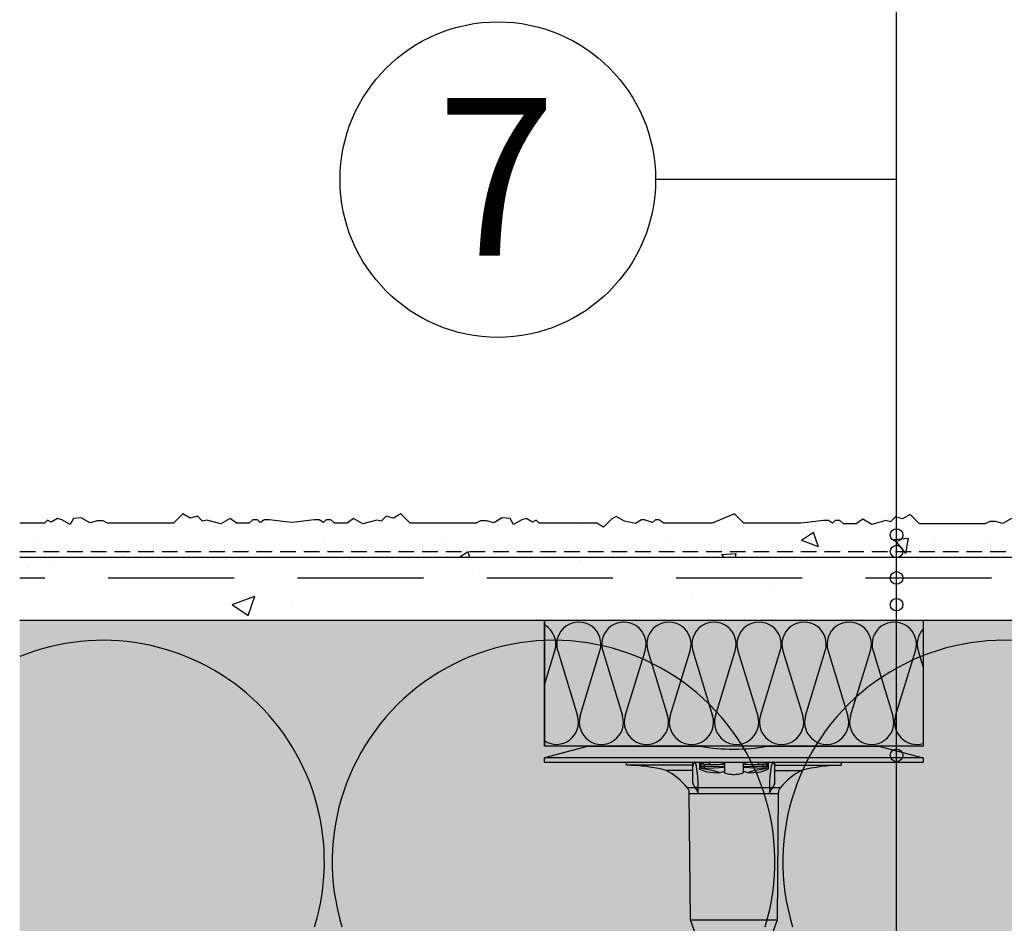
# Model space of a CAD drawing. Extents: x 8905 to 10545, y -6445 to -5404.
# Drawn here: x 9000 to 9156, y -6046 to -5902 of the extents above; entities that cross this region are included whole.
import ezdxf
from ezdxf.enums import TextEntityAlignment as Align

# ---------------------------------------------------------------- set-up
doc = ezdxf.new("R2010")
doc.units = 0
doc.header["$MEASUREMENT"] = 0
doc.linetypes.add('DASHED', pattern=[0.75, 0.5, -0.25])
for name, color, linetype in [('NATER', 7, 'CONTINUOUS'), ('POPISY', 1, 'CONTINUOUS'), ('PROFIL_PLAST', 2, 'CONTINUOUS'), ('SKLOVLAKNITA_TKANINA', 7, 'DASHED'), ('SRAFY_TEPELNA_IZOLACE', 1, 'CONTINUOUS'), ('STERKOVA_VRSTVA', 9, 'CONTINUOUS'), ('TEPELNA_IZOLACE', 6, 'CONTINUOUS'), ('VENKOVNI_OMITKA', 4, 'CONTINUOUS'), ('VYPLN_TEPELNA_IZOLACE_EPS', 7, 'CONTINUOUS')]:
    doc.layers.add(name, color=color, linetype=linetype)
doc.styles.get("Standard").update_dxf_attribs({"font": 'TIMES.TTF'})

# ---------------------------------------------------------------- blocks, each defined once
blk = doc.blocks.new('A$C74665862')
at = {"layer": 'SRAFY_TEPELNA_IZOLACE'}
for p, q in [((0.01, 0.04), (0, 0.04)), ((0, 0.04), (0, 0)), ((0.01, 0.03), (0.01, 0.04)), ((0.01, 0), (0.01, 0.01)), ((0.03, 0.04), (0.02, 0.04)), ((0.02, 0.04), (0.02, 0)), ((0.03, 0.02), (0.02, 0.02)), ((0.04, 0.04), (0.03, 0.04)), ((0.03, 0), (0.03, 0.04)), ((0.03, 0.04), (0.03, 0)), ((0.04, 0), (0.04, 0.04)), ((0.07, 0.02), (0.06, 0.02)), ((0.06, 0.02), (0.06, 0)), ((0.07, 0), (0.07, 0.04)), ((0.09, 0.02), (0.08, 0.02)), ((0.08, 0.02), (0.08, 0)), ((0.09, 0.01), (0.08, 0.01)), ((0.09, 0.01), (0.09, 0.02)), ((0.1, 0.04), (0.1, 0)), ((0.11, 0.02), (0.1, 0.02)), ((0.12, 0.02), (0.11, 0.02)), ((0.11, 0.02), (0.11, 0)), ((0.12, 0.02), (0.12, 0)), ((0.13, 0.03), (0.13, 0.03)), ((0.13, 0), (0.13, 0.02)), ((0.14, 0.04), (0.14, 0)), ((0.15, 0.04), (0.15, 0.04)), ((0.15, 0.04), (0.15, 0.04)), ((0.15, 0.04), (0.15, 0.04)), ((0.15, 0.04), (0.15, 0.04)), ((0.15, 0.04), (0.15, 0.04)), ((0, 0), (0.01, 0)), ((0.03, 0), (0.04, 0)), ((0.06, 0), (0.07, 0)), ((0.09, 0), (0.08, 0)), ((0.12, 0), (0.11, 0))]:
    blk.add_line(p, q, dxfattribs=at)
blk.add_circle((0.15, 0.04), 0.005, dxfattribs=at)

msp = doc.modelspace()

# ---------------------------------------------------------------- hatches: boundary and pattern name
at = {"layer": 'STERKOVA_VRSTVA'}
h = msp.add_hatch(dxfattribs=at)
h.set_pattern_fill('AR-CONC', color=256, scale=0.2, style=0)
h.set_pattern_definition([(50, (8333.393, -7521.37), (36.43693, -3.1878), [3.81, -41.91]), (-5, (8333.393, -7521.37), (-7.0486, 38.2113), [3.048, -33.528]), (100.451, (8336.43, -7521.635), (29.3885, 35.02334), [3.238, -35.618]), (46.1842, (8333.393, -7511.21), (54.2158, -8.4085), [5.715, -62.865]), (96.6356, (8337.91, -7511.91), (47.4808, 49.4851), [4.857, -53.427]), (-8.816, (8333.393, -7511.21), (47.481, 49.485), [4.572, -50.292]), (21, (8338.473, -7513.75), (30.323, -20.4531), [3.81, -41.91]), (-34, (8338.473, -7513.75), (12.3604, 36.8376), [3.048, -33.528]), (71.4514, (8341, -7515.454), (42.6833, 16.3846), [3.238, -35.618]), (37.5, (8333.393, -7521.37), (0.61772, 16.91101), [0, -33.1216, 0, -34.036, 0, -33.655]), (7.5, (8333.393, -7521.37), (13.36393, 20.03611), [0, -19.4056, 0, -32.3596, 0, -12.827]), (-32.5, (8322.064, -7521.37), (27.11812, -1.14575), [0, -12.7, 0, -39.624, 0, -52.578]), (-42.5, (8316.984, -7521.37), (29.62584, 5.0853), [0, -16.51, 0, -26.3144, 0, -37.338])])
h.paths.add_polyline_path([(9339.28, -5997.58), (9338.44, -5987.58), (9000.28, -5987.58), (9000.28, -5997.58)])
at = {"layer": 'VENKOVNI_OMITKA'}
h = msp.add_hatch(dxfattribs=at)
h.set_pattern_fill('AR-CONC', color=256, scale=0.15, style=0)
h.set_pattern_definition([(-50, (9881.202, -7498.855), (27.3277, 2.39086), [2.8575, -31.4325]), (5, (9881.202, -7498.855), (-5.28642, -28.6585), [2.286, -25.146]), (-100.451, (9883.48, -7498.655), (22.04138, -26.2675), [2.4285, -26.7135]), (-46.1842, (9881.202, -7506.475), (40.66186, 6.30635), [4.28625, -47.14875]), (-96.6356, (9884.59, -7505.95), (35.6106, -37.1138), [3.64275, -40.07025]), (8.816, (9881.2, -7506.475), (35.6107, -37.1138), [3.429, -37.719]), (-21, (9885.012, -7504.57), (22.74223, 15.33983), [2.8575, -31.4325]), (34, (9885.012, -7504.57), (9.2703, -27.6282), [2.286, -25.146]), (-71.4514, (9886.907, -7503.291), (32.01247, -12.28843), [2.4285, -26.7135]), (-37.5, (9881.202, -7498.855), (0.46329, -12.683256), [0, -24.8412, 0, -25.527, 0, -25.24125]), (-7.5, (9881.202, -7498.855), (10.02295, -15.02709), [0, -14.5542, 0, -24.2697, 0, -9.62025]), (32.5, (9872.706, -7498.855), (20.33859, 0.85931), [0, -9.525, 0, -29.718, 0, -39.4335]), (42.5, (9868.896, -7498.855), (22.21938, -3.81397), [0, -12.3825, 0, -19.7358, 0, -28.0035])])
h.paths.add_polyline_path([(9000.28, -5987.58), (9000.28, -5982.24), (9330.53, -5982.58), (9338.44, -5987.58)])
at = {"layer": 'VYPLN_TEPELNA_IZOLACE_EPS'}
msp.add_hatch(color=256, dxfattribs=at).paths.add_polyline_path([(9339.28, -6197.58), (9000.28, -6197.58), (9000.28, -5997.58), (9339.28, -5997.58)])

# ---------------------------------------------------------------- linework, layer by layer
at = {"layer": 'NATER', "linetype": 'DASHED', "ltscale": 5}
msp.add_line((9000.28, -5986.71), (9334.53, -5986.71), dxfattribs=at)
at = {"layer": 'POPISY'}
for p, q in [((9139.21, -5947.08), (9139.21, -5564.72)), ((9139.21, -5927.77), (9101.04, -5927.77)), ((9139.21, -6204.49), (9139.21, -5947.08))]:
    msp.add_line(p, q, dxfattribs=at)
for centre, radius in [((9076.04, -5927.77), 25), ((9139.21, -5984.1), 1), ((9139.21, -5986.71), 1), ((9139.21, -5990.9), 1), ((9139.21, -5995.13), 1), ((9139.21, -6019.02), 1)]:
    msp.add_circle(centre, radius, dxfattribs=at)
at = {"layer": 'PROFIL_PLAST'}
for p, q in [((9090.43, -6017.58), (9083.43, -6019.38)), ((9090.43, -6017.58), (9108.12, -6017.58)), ((9118.74, -6017.58), (9136.43, -6017.58)), ((9136.43, -6017.58), (9143.43, -6019.38)), ((9143.43, -6019.38), (9083.43, -6019.38)), ((9083.43, -6020.08), (9143.43, -6020.08)), ((9106.93, -6020.58), (9096.43, -6020.58)), ((9106.93, -6021.41), (9102.73, -6021.41)), ((9119.93, -6020.58), (9130.43, -6020.58)), ((9119.93, -6021.41), (9124.13, -6021.41)), ((9106.03, -6024.08), (9120.83, -6024.08)), ((9106.38, -6025.03), (9120.48, -6025.03)), ((9106.58, -6045.09), (9120.28, -6045.09))]:
    msp.add_line(p, q, dxfattribs=at)
msp.add_arc((9113.43, -5985.97), 32.05, 260.4662, 279.5338, dxfattribs=at)
for points in [[(9083.43, -6020.08), (9083.43, -6020.08), (9083.43, -6019.38), (9083.43, -6019.38)], [(9096.43, -6020.58), (9096.43, -6020.58), (9096.43, -6020.08), (9096.43, -6020.08)], [(9106.93, -6023.36), (9106.93, -6023.36), (9106.93, -6020.08), (9106.93, -6020.08)], [(9107.93, -6020.12), (9107.93, -6020.12), (9107.93, -6020.08), (9107.93, -6020.08)], [(9107.93, -6020.12), (9107.93, -6020.12), (9107.99, -6020.12), (9107.99, -6020.12)], [(9108.03, -6020.18), (9108.03, -6020.18), (9107.99, -6020.12), (9107.99, -6020.12)], [(9107.99, -6020.24), (9107.99, -6020.24), (9107.99, -6020.3), (9107.99, -6020.3)], [(9108.03, -6020.08), (9108.03, -6020.08), (9108.03, -6020.18), (9108.03, -6020.18)], [(9111.93, -6020.08), (9111.93, -6020.08), (9111.93, -6021.7), (9111.93, -6021.7)], [(9114.93, -6020.08), (9114.93, -6020.08), (9114.93, -6021.7), (9114.93, -6021.7)], [(9118.83, -6020.08), (9118.83, -6020.08), (9118.83, -6020.18), (9118.83, -6020.18)], [(9118.87, -6020.12), (9118.87, -6020.12), (9118.83, -6020.18), (9118.83, -6020.18)], [(9118.87, -6020.12), (9118.87, -6020.12), (9118.93, -6020.12), (9118.93, -6020.12)], [(9118.87, -6020.24), (9118.87, -6020.24), (9118.87, -6020.3), (9118.87, -6020.3)], [(9118.93, -6020.12), (9118.93, -6020.12), (9118.93, -6020.08), (9118.93, -6020.08)], [(9119.93, -6023.36), (9119.93, -6023.36), (9119.93, -6020.08), (9119.93, -6020.08)], [(9130.43, -6020.08), (9130.43, -6020.08), (9130.43, -6020.58), (9130.43, -6020.58)], [(9143.43, -6019.38), (9143.43, -6019.38), (9143.43, -6020.08), (9143.43, -6020.08)], [(9108.65, -6021.11), (9108.65, -6021.11), (9108.81, -6021.07), (9108.81, -6021.07)], [(9109.55, -6020.46), (9109.55, -6020.46), (9108.74, -6020.47), (9108.74, -6020.47)], [(9111.93, -6020.51), (9111.93, -6020.51), (9109.55, -6020.46), (9109.55, -6020.46)], [(9111.25, -6021.74), (9111.25, -6021.74), (9111.93, -6021.52), (9111.93, -6021.52)], [(9117.31, -6020.46), (9117.31, -6020.46), (9114.93, -6020.51), (9114.93, -6020.51)], [(9118.06, -6021.07), (9118.06, -6021.07), (9114.93, -6020.95), (9114.93, -6020.95)], [(9114.97, -6021.52), (9114.97, -6021.52), (9115.61, -6021.74), (9115.61, -6021.74)], [(9118.12, -6020.47), (9118.12, -6020.47), (9117.31, -6020.46), (9117.31, -6020.46)], [(9118.06, -6021.07), (9118.06, -6021.07), (9118.21, -6021.11), (9118.21, -6021.11)], [(9106.58, -6045.09), (9106.58, -6045.09), (9106.38, -6025.03), (9106.38, -6025.03)], [(9107.79, -6025.03), (9107.79, -6025.03), (9107.79, -6024.08), (9107.79, -6024.08)], [(9119.07, -6024.08), (9119.07, -6024.08), (9119.07, -6025.03), (9119.07, -6025.03)], [(9120.48, -6025.03), (9120.48, -6025.03), (9120.28, -6045.09), (9120.28, -6045.09)], [(9109.43, -6053.08), (9109.43, -6053.08), (9106.58, -6045.09), (9106.58, -6045.09)], [(9120.28, -6045.09), (9120.28, -6045.09), (9117.43, -6053.08), (9117.43, -6053.08)]]:
    msp.add_open_spline(points, degree=3, dxfattribs=at)
for points, knots in [([(9107.23, -6020.08), (9107.23, -6020.08), (9107.15, -6020.11), (9107.15, -6020.11), (9107.15, -6020.11), (9107.08, -6020.18), (9107.08, -6020.18), (9107.08, -6020.18), (9106.99, -6020.37), (9106.99, -6020.37), (9106.99, -6020.37), (9106.93, -6020.78), (9106.93, -6020.78)], [0, 0, 0, 0, 1, 1, 1, 2, 2, 2, 3, 3, 3, 4, 4, 4, 4]), ([(9107.79, -6024.08), (9107.79, -6024.08), (9107.77, -6023.18), (9107.77, -6023.18), (9107.77, -6023.18), (9107.72, -6022.37), (9107.72, -6022.37), (9107.72, -6022.37), (9107.56, -6021.13), (9107.56, -6021.13), (9107.56, -6021.13), (9107.5, -6020.82), (9107.5, -6020.82), (9107.5, -6020.82), (9107.49, -6020.73), (9107.49, -6020.73), (9107.49, -6020.73), (9107.39, -6020.36), (9107.39, -6020.36), (9107.39, -6020.36), (9107.23, -6020.08), (9107.23, -6020.08)], [0, 0, 0, 0, 1, 1, 1, 2, 2, 2, 3, 3, 3, 4, 4, 4, 5, 5, 5, 6, 6, 6, 7, 7, 7, 7]), ([(9107.99, -6020.12), (9107.99, -6020.12), (9107.99, -6020.13), (9107.99, -6020.13), (9107.99, -6020.13), (9107.99, -6020.24), (9107.99, -6020.24)], [0, 0, 0, 0, 1, 1, 1, 2, 2, 2, 2]), ([(9107.99, -6020.24), (9107.99, -6020.24), (9108.01, -6020.34), (9108.01, -6020.34), (9108.01, -6020.34), (9108.07, -6020.44), (9108.07, -6020.44), (9108.07, -6020.44), (9108.15, -6020.53), (9108.15, -6020.53), (9108.15, -6020.53), (9108.25, -6020.6), (9108.25, -6020.6), (9108.25, -6020.6), (9108.37, -6020.66), (9108.37, -6020.66), (9108.37, -6020.66), (9108.51, -6020.7), (9108.51, -6020.7), (9108.51, -6020.7), (9108.65, -6020.72), (9108.65, -6020.72), (9108.65, -6020.72), (9108.8, -6020.72), (9108.8, -6020.72)], [0, 0, 0, 0, 1, 1, 1, 2, 2, 2, 3, 3, 3, 4, 4, 4, 5, 5, 5, 6, 6, 6, 7, 7, 7, 8, 8, 8, 8]), ([(9107.99, -6020.3), (9107.99, -6020.3), (9107.99, -6020.41), (9107.99, -6020.41), (9107.99, -6020.41), (9107.99, -6021.18), (9107.99, -6021.18)], [0, 0, 0, 0, 1, 1, 1, 2, 2, 2, 2]), ([(9107.99, -6020.3), (9107.99, -6020.3), (9108.01, -6020.45), (9108.01, -6020.45), (9108.01, -6020.45), (9108.06, -6020.6), (9108.06, -6020.6), (9108.06, -6020.6), (9108.1, -6020.66), (9108.1, -6020.66)], [0, 0, 0, 0, 1, 1, 1, 2, 2, 2, 3, 3, 3, 3]), ([(9108.43, -6020.31), (9108.43, -6020.31), (9108.41, -6020.36), (9108.41, -6020.36), (9108.41, -6020.36), (9108.36, -6020.38), (9108.36, -6020.38), (9108.36, -6020.38), (9108.3, -6020.38), (9108.3, -6020.38), (9108.3, -6020.38), (9108.23, -6020.36), (9108.23, -6020.36), (9108.23, -6020.36), (9108.15, -6020.3), (9108.15, -6020.3), (9108.15, -6020.3), (9108.03, -6020.18), (9108.03, -6020.18)], [0, 0, 0, 0, 1, 1, 1, 2, 2, 2, 3, 3, 3, 4, 4, 4, 5, 5, 5, 6, 6, 6, 6]), ([(9108.74, -6020.47), (9108.74, -6020.47), (9108.73, -6020.47), (9108.73, -6020.47), (9108.73, -6020.47), (9108.72, -6020.47), (9108.72, -6020.47), (9108.72, -6020.47), (9108.69, -6020.45), (9108.69, -6020.45), (9108.69, -6020.45), (9108.6, -6020.38), (9108.6, -6020.38), (9108.6, -6020.38), (9108.43, -6020.26), (9108.43, -6020.26)], [0, 0, 0, 0, 1, 1, 1, 2, 2, 2, 3, 3, 3, 4, 4, 4, 5, 5, 5, 5]), ([(9109.55, -6020.08), (9109.55, -6020.08), (9109.55, -6020.09), (9109.55, -6020.09), (9109.55, -6020.09), (9109.55, -6020.11), (9109.55, -6020.11), (9109.55, -6020.11), (9109.55, -6020.14), (9109.55, -6020.14), (9109.55, -6020.14), (9109.55, -6020.18), (9109.55, -6020.18), (9109.55, -6020.18), (9109.55, -6020.23), (9109.55, -6020.23), (9109.55, -6020.23), (9109.55, -6020.3), (9109.55, -6020.3), (9109.55, -6020.3), (9109.55, -6020.38), (9109.55, -6020.38), (9109.55, -6020.38), (9109.55, -6020.46), (9109.55, -6020.46)], [0, 0, 0, 0, 1, 1, 1, 2, 2, 2, 3, 3, 3, 4, 4, 4, 5, 5, 5, 6, 6, 6, 7, 7, 7, 8, 8, 8, 8]), ([(9111.93, -6020.34), (9111.93, -6020.34), (9111.27, -6020.22), (9111.27, -6020.22), (9111.27, -6020.22), (9109.55, -6020.08), (9109.55, -6020.08)], [0, 0, 0, 0, 1, 1, 1, 2, 2, 2, 2]), ([(9117.31, -6020.08), (9117.31, -6020.08), (9115.6, -6020.22), (9115.6, -6020.22), (9115.6, -6020.22), (9114.93, -6020.34), (9114.93, -6020.34)], [0, 0, 0, 0, 1, 1, 1, 2, 2, 2, 2]), ([(9117.31, -6020.08), (9117.31, -6020.08), (9117.31, -6020.09), (9117.31, -6020.09), (9117.31, -6020.09), (9117.31, -6020.11), (9117.31, -6020.11), (9117.31, -6020.11), (9117.31, -6020.14), (9117.31, -6020.14), (9117.31, -6020.14), (9117.31, -6020.18), (9117.31, -6020.18), (9117.31, -6020.18), (9117.31, -6020.23), (9117.31, -6020.23), (9117.31, -6020.23), (9117.31, -6020.3), (9117.31, -6020.3), (9117.31, -6020.3), (9117.31, -6020.38), (9117.31, -6020.38), (9117.31, -6020.38), (9117.31, -6020.46), (9117.31, -6020.46)], [0, 0, 0, 0, 1, 1, 1, 2, 2, 2, 3, 3, 3, 4, 4, 4, 5, 5, 5, 6, 6, 6, 7, 7, 7, 8, 8, 8, 8]), ([(9118.06, -6020.72), (9118.06, -6020.72), (9118.21, -6020.72), (9118.21, -6020.72), (9118.21, -6020.72), (9118.35, -6020.7), (9118.35, -6020.7), (9118.35, -6020.7), (9118.49, -6020.66), (9118.49, -6020.66), (9118.49, -6020.66), (9118.61, -6020.6), (9118.61, -6020.6), (9118.61, -6020.6), (9118.71, -6020.53), (9118.71, -6020.53), (9118.71, -6020.53), (9118.79, -6020.44), (9118.79, -6020.44), (9118.79, -6020.44), (9118.85, -6020.34), (9118.85, -6020.34), (9118.85, -6020.34), (9118.87, -6020.24), (9118.87, -6020.24)], [0, 0, 0, 0, 1, 1, 1, 2, 2, 2, 3, 3, 3, 4, 4, 4, 5, 5, 5, 6, 6, 6, 7, 7, 7, 8, 8, 8, 8]), ([(9118.43, -6020.26), (9118.43, -6020.26), (9118.26, -6020.38), (9118.26, -6020.38), (9118.26, -6020.38), (9118.21, -6020.41), (9118.21, -6020.41), (9118.21, -6020.41), (9118.18, -6020.44), (9118.18, -6020.44), (9118.18, -6020.44), (9118.16, -6020.45), (9118.16, -6020.45), (9118.16, -6020.45), (9118.15, -6020.46), (9118.15, -6020.46), (9118.15, -6020.46), (9118.13, -6020.47), (9118.13, -6020.47), (9118.13, -6020.47), (9118.13, -6020.47), (9118.13, -6020.47), (9118.13, -6020.47), (9118.12, -6020.47), (9118.12, -6020.47)], [0, 0, 0, 0, 1, 1, 1, 2, 2, 2, 3, 3, 3, 4, 4, 4, 5, 5, 5, 6, 6, 6, 7, 7, 7, 8, 8, 8, 8]), ([(9118.83, -6020.18), (9118.83, -6020.18), (9118.69, -6020.32), (9118.69, -6020.32), (9118.69, -6020.32), (9118.62, -6020.37), (9118.62, -6020.37), (9118.62, -6020.37), (9118.54, -6020.39), (9118.54, -6020.39), (9118.54, -6020.39), (9118.49, -6020.38), (9118.49, -6020.38), (9118.49, -6020.38), (9118.45, -6020.35), (9118.45, -6020.35), (9118.45, -6020.35), (9118.43, -6020.31), (9118.43, -6020.31)], [0, 0, 0, 0, 1, 1, 1, 2, 2, 2, 3, 3, 3, 4, 4, 4, 5, 5, 5, 6, 6, 6, 6]), ([(9118.78, -6020.64), (9118.78, -6020.64), (9118.8, -6020.6), (9118.8, -6020.6), (9118.8, -6020.6), (9118.85, -6020.45), (9118.85, -6020.45), (9118.85, -6020.45), (9118.87, -6020.3), (9118.87, -6020.3)], [0, 0, 0, 0, 1, 1, 1, 2, 2, 2, 3, 3, 3, 3]), ([(9118.87, -6020.12), (9118.87, -6020.12), (9118.87, -6020.13), (9118.87, -6020.13), (9118.87, -6020.13), (9118.87, -6020.24), (9118.87, -6020.24)], [0, 0, 0, 0, 1, 1, 1, 2, 2, 2, 2]), ([(9118.87, -6020.3), (9118.87, -6020.3), (9118.87, -6020.41), (9118.87, -6020.41), (9118.87, -6020.41), (9118.87, -6021.18), (9118.87, -6021.18)], [0, 0, 0, 0, 1, 1, 1, 2, 2, 2, 2]), ([(9119.63, -6020.08), (9119.63, -6020.08), (9119.47, -6020.36), (9119.47, -6020.36), (9119.47, -6020.36), (9119.38, -6020.69), (9119.38, -6020.69), (9119.38, -6020.69), (9119.37, -6020.73), (9119.37, -6020.73), (9119.37, -6020.73), (9119.3, -6021.13), (9119.3, -6021.13), (9119.3, -6021.13), (9119.14, -6022.37), (9119.14, -6022.37), (9119.14, -6022.37), (9119.09, -6023.18), (9119.09, -6023.18), (9119.09, -6023.18), (9119.07, -6024.08), (9119.07, -6024.08)], [0, 0, 0, 0, 1, 1, 1, 2, 2, 2, 3, 3, 3, 4, 4, 4, 5, 5, 5, 6, 6, 6, 7, 7, 7, 7]), ([(9119.93, -6020.78), (9119.93, -6020.78), (9119.87, -6020.37), (9119.87, -6020.37), (9119.87, -6020.37), (9119.78, -6020.18), (9119.78, -6020.18), (9119.78, -6020.18), (9119.71, -6020.11), (9119.71, -6020.11), (9119.71, -6020.11), (9119.63, -6020.08), (9119.63, -6020.08)], [0, 0, 0, 0, 1, 1, 1, 2, 2, 2, 3, 3, 3, 4, 4, 4, 4]), ([(9102.73, -6021.41), (9102.73, -6021.41), (9101.96, -6021.22), (9101.96, -6021.22), (9101.96, -6021.22), (9101.18, -6021.05), (9101.18, -6021.05), (9101.18, -6021.05), (9100.4, -6020.91), (9100.4, -6020.91), (9100.4, -6020.91), (9099.61, -6020.79), (9099.61, -6020.79), (9099.61, -6020.79), (9098.82, -6020.7), (9098.82, -6020.7), (9098.82, -6020.7), (9098.02, -6020.64), (9098.02, -6020.64), (9098.02, -6020.64), (9097.23, -6020.6), (9097.23, -6020.6), (9097.23, -6020.6), (9096.43, -6020.58), (9096.43, -6020.58)], [0, 0, 0, 0, 1, 1, 1, 2, 2, 2, 3, 3, 3, 4, 4, 4, 5, 5, 5, 6, 6, 6, 7, 7, 7, 8, 8, 8, 8]), ([(9106.03, -6024.08), (9106.03, -6024.08), (9105.67, -6023.68), (9105.67, -6023.68), (9105.67, -6023.68), (9105.3, -6023.3), (9105.3, -6023.3), (9105.3, -6023.3), (9104.91, -6022.94), (9104.91, -6022.94), (9104.91, -6022.94), (9104.51, -6022.59), (9104.51, -6022.59), (9104.51, -6022.59), (9104.08, -6022.26), (9104.08, -6022.26), (9104.08, -6022.26), (9103.65, -6021.96), (9103.65, -6021.96), (9103.65, -6021.96), (9103.2, -6021.67), (9103.2, -6021.67), (9103.2, -6021.67), (9102.73, -6021.41), (9102.73, -6021.41)], [0, 0, 0, 0, 1, 1, 1, 2, 2, 2, 3, 3, 3, 4, 4, 4, 5, 5, 5, 6, 6, 6, 7, 7, 7, 8, 8, 8, 8]), ([(9107.99, -6021.18), (9107.99, -6021.18), (9108.02, -6021.06), (9108.02, -6021.06), (9108.02, -6021.06), (9108.13, -6021), (9108.13, -6021), (9108.13, -6021), (9108.31, -6021.03), (9108.31, -6021.03), (9108.31, -6021.03), (9108.42, -6021.06), (9108.42, -6021.06), (9108.42, -6021.06), (9108.55, -6021.09), (9108.55, -6021.09), (9108.55, -6021.09), (9108.63, -6021.1), (9108.63, -6021.1), (9108.63, -6021.1), (9108.65, -6021.11), (9108.65, -6021.11)], [0, 0, 0, 0, 1, 1, 1, 2, 2, 2, 3, 3, 3, 4, 4, 4, 5, 5, 5, 6, 6, 6, 7, 7, 7, 7]), ([(9107.99, -6021.18), (9107.99, -6021.18), (9108.26, -6021.29), (9108.26, -6021.29), (9108.26, -6021.29), (9109.13, -6021.6), (9109.13, -6021.6), (9109.13, -6021.6), (9110.81, -6021.76), (9110.81, -6021.76), (9110.81, -6021.76), (9111.03, -6021.75), (9111.03, -6021.75), (9111.03, -6021.75), (9111.23, -6021.74), (9111.23, -6021.74), (9111.23, -6021.74), (9111.25, -6021.74), (9111.25, -6021.74)], [0, 0, 0, 0, 1, 1, 1, 2, 2, 2, 3, 3, 3, 4, 4, 4, 5, 5, 5, 6, 6, 6, 6]), ([(9108.1, -6020.66), (9108.1, -6020.66), (9108.14, -6020.73), (9108.14, -6020.73), (9108.14, -6020.73), (9108.24, -6020.84), (9108.24, -6020.84), (9108.24, -6020.84), (9108.37, -6020.94), (9108.37, -6020.94), (9108.37, -6020.94), (9108.5, -6021.01), (9108.5, -6021.01), (9108.5, -6021.01), (9108.65, -6021.05), (9108.65, -6021.05), (9108.65, -6021.05), (9108.81, -6021.07), (9108.81, -6021.07)], [0, 0, 0, 0, 1, 1, 1, 2, 2, 2, 3, 3, 3, 4, 4, 4, 5, 5, 5, 6, 6, 6, 6]), ([(9108.65, -6021.11), (9108.65, -6021.11), (9109.96, -6021.36), (9109.96, -6021.36), (9109.96, -6021.36), (9111.25, -6021.74), (9111.25, -6021.74)], [0, 0, 0, 0, 1, 1, 1, 2, 2, 2, 2]), ([(9108.8, -6020.72), (9108.8, -6020.72), (9108.79, -6020.65), (9108.79, -6020.65), (9108.79, -6020.65), (9108.74, -6020.47), (9108.74, -6020.47)], [0, 0, 0, 0, 1, 1, 1, 2, 2, 2, 2]), ([(9108.81, -6021.07), (9108.81, -6021.07), (9108.81, -6021.06), (9108.81, -6021.06), (9108.81, -6021.06), (9108.81, -6020.98), (9108.81, -6020.98), (9108.81, -6020.98), (9108.8, -6020.79), (9108.8, -6020.79), (9108.8, -6020.79), (9108.8, -6020.72), (9108.8, -6020.72)], [0, 0, 0, 0, 1, 1, 1, 2, 2, 2, 3, 3, 3, 4, 4, 4, 4]), ([(9108.8, -6020.72), (9108.8, -6020.72), (9110.95, -6020.74), (9110.95, -6020.74), (9110.95, -6020.74), (9111.93, -6020.77), (9111.93, -6020.77)], [0, 0, 0, 0, 1, 1, 1, 2, 2, 2, 2]), ([(9111.93, -6020.96), (9111.93, -6020.96), (9110.26, -6021.03), (9110.26, -6021.03), (9110.26, -6021.03), (9108.81, -6021.07), (9108.81, -6021.07)], [0, 0, 0, 0, 1, 1, 1, 2, 2, 2, 2]), ([(9114.93, -6021.7), (9114.93, -6021.7), (9114.9, -6021.77), (9114.9, -6021.77), (9114.9, -6021.77), (9114.83, -6021.84), (9114.83, -6021.84), (9114.83, -6021.84), (9114.71, -6021.9), (9114.71, -6021.9), (9114.71, -6021.9), (9114.54, -6021.96), (9114.54, -6021.96), (9114.54, -6021.96), (9114.33, -6022.01), (9114.33, -6022.01), (9114.33, -6022.01), (9114.1, -6022.04), (9114.1, -6022.04), (9114.1, -6022.04), (9113.84, -6022.07), (9113.84, -6022.07), (9113.84, -6022.07), (9113.57, -6022.08), (9113.57, -6022.08), (9113.57, -6022.08), (9113.29, -6022.08), (9113.29, -6022.08), (9113.29, -6022.08), (9113.02, -6022.07), (9113.02, -6022.07), (9113.02, -6022.07), (9112.76, -6022.04), (9112.76, -6022.04), (9112.76, -6022.04), (9112.53, -6022.01), (9112.53, -6022.01), (9112.53, -6022.01), (9112.32, -6021.96), (9112.32, -6021.96), (9112.32, -6021.96), (9112.16, -6021.9), (9112.16, -6021.9), (9112.16, -6021.9), (9112.03, -6021.84), (9112.03, -6021.84), (9112.03, -6021.84), (9111.96, -6021.77), (9111.96, -6021.77), (9111.96, -6021.77), (9111.93, -6021.7), (9111.93, -6021.7)], [0, 0, 0, 0, 1, 1, 1, 2, 2, 2, 3, 3, 3, 4, 4, 4, 5, 5, 5, 6, 6, 6, 7, 7, 7, 8, 8, 8, 9, 9, 9, 10, 10, 10, 11, 11, 11, 12, 12, 12, 13, 13, 13, 14, 14, 14, 15, 15, 15, 16, 16, 16, 17, 17, 17, 17]), ([(9114.93, -6020.77), (9114.93, -6020.77), (9116, -6020.73), (9116, -6020.73), (9116, -6020.73), (9118.06, -6020.72), (9118.06, -6020.72)], [0, 0, 0, 0, 1, 1, 1, 2, 2, 2, 2]), ([(9115.61, -6021.74), (9115.61, -6021.74), (9116.83, -6021.37), (9116.83, -6021.37), (9116.83, -6021.37), (9118.09, -6021.13), (9118.09, -6021.13), (9118.09, -6021.13), (9118.21, -6021.11), (9118.21, -6021.11)], [0, 0, 0, 0, 1, 1, 1, 2, 2, 2, 3, 3, 3, 3]), ([(9115.61, -6021.74), (9115.61, -6021.74), (9115.63, -6021.74), (9115.63, -6021.74), (9115.63, -6021.74), (9115.83, -6021.75), (9115.83, -6021.75), (9115.83, -6021.75), (9116.05, -6021.76), (9116.05, -6021.76), (9116.05, -6021.76), (9117.73, -6021.6), (9117.73, -6021.6), (9117.73, -6021.6), (9117.99, -6021.52), (9117.99, -6021.52), (9117.99, -6021.52), (9118.87, -6021.18), (9118.87, -6021.18)], [0, 0, 0, 0, 1, 1, 1, 2, 2, 2, 3, 3, 3, 4, 4, 4, 5, 5, 5, 6, 6, 6, 6]), ([(9118.06, -6020.72), (9118.06, -6020.72), (9118.06, -6020.79), (9118.06, -6020.79), (9118.06, -6020.79), (9118.05, -6020.98), (9118.05, -6020.98), (9118.05, -6020.98), (9118.05, -6021.06), (9118.05, -6021.06), (9118.05, -6021.06), (9118.06, -6021.07), (9118.06, -6021.07)], [0, 0, 0, 0, 1, 1, 1, 2, 2, 2, 3, 3, 3, 4, 4, 4, 4]), ([(9118.12, -6020.47), (9118.12, -6020.47), (9118.08, -6020.61), (9118.08, -6020.61), (9118.08, -6020.61), (9118.06, -6020.72), (9118.06, -6020.72)], [0, 0, 0, 0, 1, 1, 1, 2, 2, 2, 2]), ([(9118.06, -6021.07), (9118.06, -6021.07), (9118.21, -6021.05), (9118.21, -6021.05), (9118.21, -6021.05), (9118.36, -6021.01), (9118.36, -6021.01), (9118.36, -6021.01), (9118.49, -6020.94), (9118.49, -6020.94), (9118.49, -6020.94), (9118.62, -6020.84), (9118.62, -6020.84), (9118.62, -6020.84), (9118.72, -6020.73), (9118.72, -6020.73), (9118.72, -6020.73), (9118.78, -6020.64), (9118.78, -6020.64)], [0, 0, 0, 0, 1, 1, 1, 2, 2, 2, 3, 3, 3, 4, 4, 4, 5, 5, 5, 6, 6, 6, 6]), ([(9118.21, -6021.11), (9118.21, -6021.11), (9118.29, -6021.09), (9118.29, -6021.09), (9118.29, -6021.09), (9118.39, -6021.07), (9118.39, -6021.07), (9118.39, -6021.07), (9118.55, -6021.03), (9118.55, -6021.03), (9118.55, -6021.03), (9118.75, -6021), (9118.75, -6021), (9118.75, -6021), (9118.85, -6021.06), (9118.85, -6021.06), (9118.85, -6021.06), (9118.87, -6021.18), (9118.87, -6021.18)], [0, 0, 0, 0, 1, 1, 1, 2, 2, 2, 3, 3, 3, 4, 4, 4, 5, 5, 5, 6, 6, 6, 6]), ([(9124.13, -6021.41), (9124.13, -6021.41), (9123.66, -6021.67), (9123.66, -6021.67), (9123.66, -6021.67), (9123.21, -6021.96), (9123.21, -6021.96), (9123.21, -6021.96), (9122.78, -6022.26), (9122.78, -6022.26), (9122.78, -6022.26), (9122.35, -6022.59), (9122.35, -6022.59), (9122.35, -6022.59), (9121.95, -6022.94), (9121.95, -6022.94), (9121.95, -6022.94), (9121.56, -6023.3), (9121.56, -6023.3), (9121.56, -6023.3), (9121.19, -6023.68), (9121.19, -6023.68), (9121.19, -6023.68), (9120.83, -6024.08), (9120.83, -6024.08)], [0, 0, 0, 0, 1, 1, 1, 2, 2, 2, 3, 3, 3, 4, 4, 4, 5, 5, 5, 6, 6, 6, 7, 7, 7, 8, 8, 8, 8]), ([(9130.43, -6020.58), (9130.43, -6020.58), (9129.63, -6020.6), (9129.63, -6020.6), (9129.63, -6020.6), (9128.84, -6020.64), (9128.84, -6020.64), (9128.84, -6020.64), (9128.04, -6020.7), (9128.04, -6020.7), (9128.04, -6020.7), (9127.25, -6020.79), (9127.25, -6020.79), (9127.25, -6020.79), (9126.46, -6020.91), (9126.46, -6020.91), (9126.46, -6020.91), (9125.68, -6021.05), (9125.68, -6021.05), (9125.68, -6021.05), (9124.9, -6021.22), (9124.9, -6021.22), (9124.9, -6021.22), (9124.13, -6021.41), (9124.13, -6021.41)], [0, 0, 0, 0, 1, 1, 1, 2, 2, 2, 3, 3, 3, 4, 4, 4, 5, 5, 5, 6, 6, 6, 7, 7, 7, 8, 8, 8, 8]), ([(9106.93, -6023.36), (9106.93, -6023.36), (9106.95, -6023.51), (9106.95, -6023.51), (9106.95, -6023.51), (9107.02, -6023.68), (9107.02, -6023.68), (9107.02, -6023.68), (9107.13, -6023.88), (9107.13, -6023.88), (9107.13, -6023.88), (9107.27, -6024.08), (9107.27, -6024.08)], [0, 0, 0, 0, 1, 1, 1, 2, 2, 2, 3, 3, 3, 4, 4, 4, 4]), ([(9119.59, -6024.08), (9119.59, -6024.08), (9119.73, -6023.88), (9119.73, -6023.88), (9119.73, -6023.88), (9119.84, -6023.68), (9119.84, -6023.68), (9119.84, -6023.68), (9119.91, -6023.51), (9119.91, -6023.51), (9119.91, -6023.51), (9119.93, -6023.36), (9119.93, -6023.36)], [0, 0, 0, 0, 1, 1, 1, 2, 2, 2, 3, 3, 3, 4, 4, 4, 4]), ([(9106.38, -6025.03), (9106.38, -6025.03), (9106.37, -6024.9), (9106.37, -6024.9), (9106.37, -6024.9), (9106.36, -6024.78), (9106.36, -6024.78), (9106.36, -6024.78), (9106.33, -6024.65), (9106.33, -6024.65), (9106.33, -6024.65), (9106.29, -6024.53), (9106.29, -6024.53), (9106.29, -6024.53), (9106.24, -6024.41), (9106.24, -6024.41), (9106.24, -6024.41), (9106.18, -6024.29), (9106.18, -6024.29), (9106.18, -6024.29), (9106.11, -6024.18), (9106.11, -6024.18), (9106.11, -6024.18), (9106.03, -6024.08), (9106.03, -6024.08)], [0, 0, 0, 0, 1, 1, 1, 2, 2, 2, 3, 3, 3, 4, 4, 4, 5, 5, 5, 6, 6, 6, 7, 7, 7, 8, 8, 8, 8]), ([(9106.03, -6024.08), (9106.03, -6024.08), (9106.04, -6024.08), (9106.04, -6024.08), (9106.04, -6024.08), (9106.24, -6024.08), (9106.24, -6024.08), (9106.24, -6024.08), (9106.66, -6024.08), (9106.66, -6024.08), (9106.66, -6024.08), (9107.27, -6024.08), (9107.27, -6024.08)], [0, 0, 0, 0, 1, 1, 1, 2, 2, 2, 3, 3, 3, 4, 4, 4, 4]), ([(9106.38, -6025.03), (9106.38, -6025.03), (9106.42, -6025.03), (9106.42, -6025.03), (9106.42, -6025.03), (9106.67, -6025.03), (9106.67, -6025.03), (9106.67, -6025.03), (9107.13, -6025.03), (9107.13, -6025.03), (9107.13, -6025.03), (9107.79, -6025.03), (9107.79, -6025.03)], [0, 0, 0, 0, 1, 1, 1, 2, 2, 2, 3, 3, 3, 4, 4, 4, 4]), ([(9107.79, -6024.08), (9107.79, -6024.08), (9107.71, -6024.08), (9107.71, -6024.08), (9107.71, -6024.08), (9107.59, -6024.08), (9107.59, -6024.08), (9107.59, -6024.08), (9107.44, -6024.08), (9107.44, -6024.08), (9107.44, -6024.08), (9107.27, -6024.08), (9107.27, -6024.08)], [0, 0, 0, 0, 1, 1, 1, 2, 2, 2, 3, 3, 3, 4, 4, 4, 4]), ([(9107.27, -6024.08), (9107.27, -6024.08), (9107.42, -6024.29), (9107.42, -6024.29), (9107.42, -6024.29), (9107.58, -6024.54), (9107.58, -6024.54), (9107.58, -6024.54), (9107.69, -6024.79), (9107.69, -6024.79), (9107.69, -6024.79), (9107.74, -6024.91), (9107.74, -6024.91), (9107.74, -6024.91), (9107.77, -6024.98), (9107.77, -6024.98), (9107.77, -6024.98), (9107.78, -6025.01), (9107.78, -6025.01), (9107.78, -6025.01), (9107.79, -6025.02), (9107.79, -6025.02), (9107.79, -6025.02), (9107.79, -6025.03), (9107.79, -6025.03), (9107.79, -6025.03), (9107.79, -6025.03), (9107.79, -6025.03), (9107.79, -6025.03), (9107.79, -6025.03), (9107.79, -6025.03), (9107.79, -6025.03), (9107.79, -6025.03), (9107.79, -6025.03)], [0, 0, 0, 0, 1, 1, 1, 2, 2, 2, 3, 3, 3, 4, 4, 4, 5, 5, 5, 6, 6, 6, 7, 7, 7, 8, 8, 8, 9, 9, 9, 10, 10, 10, 11, 11, 11, 11]), ([(9119.07, -6025.03), (9119.07, -6025.03), (9119.07, -6025.03), (9119.07, -6025.03), (9119.07, -6025.03), (9119.07, -6025.03), (9119.07, -6025.03), (9119.07, -6025.03), (9119.07, -6025.03), (9119.07, -6025.03), (9119.07, -6025.03), (9119.08, -6025.01), (9119.08, -6025.01), (9119.08, -6025.01), (9119.28, -6024.55), (9119.28, -6024.55), (9119.28, -6024.55), (9119.44, -6024.29), (9119.44, -6024.29), (9119.44, -6024.29), (9119.59, -6024.08), (9119.59, -6024.08)], [0, 0, 0, 0, 1, 1, 1, 2, 2, 2, 3, 3, 3, 4, 4, 4, 5, 5, 5, 6, 6, 6, 7, 7, 7, 7]), ([(9119.07, -6025.03), (9119.07, -6025.03), (9119.73, -6025.03), (9119.73, -6025.03), (9119.73, -6025.03), (9120.19, -6025.03), (9120.19, -6025.03), (9120.19, -6025.03), (9120.44, -6025.03), (9120.44, -6025.03), (9120.44, -6025.03), (9120.48, -6025.03), (9120.48, -6025.03)], [0, 0, 0, 0, 1, 1, 1, 2, 2, 2, 3, 3, 3, 4, 4, 4, 4]), ([(9120.83, -6024.08), (9120.83, -6024.08), (9120.76, -6024.18), (9120.76, -6024.18), (9120.76, -6024.18), (9120.68, -6024.29), (9120.68, -6024.29), (9120.68, -6024.29), (9120.62, -6024.41), (9120.62, -6024.41), (9120.62, -6024.41), (9120.57, -6024.53), (9120.57, -6024.53), (9120.57, -6024.53), (9120.53, -6024.65), (9120.53, -6024.65), (9120.53, -6024.65), (9120.51, -6024.78), (9120.51, -6024.78), (9120.51, -6024.78), (9120.49, -6024.9), (9120.49, -6024.9), (9120.49, -6024.9), (9120.48, -6025.03), (9120.48, -6025.03)], [0, 0, 0, 0, 1, 1, 1, 2, 2, 2, 3, 3, 3, 4, 4, 4, 5, 5, 5, 6, 6, 6, 7, 7, 7, 8, 8, 8, 8])]:
    msp.add_open_spline(points, degree=3, knots=knots, dxfattribs=at)
at = {"layer": 'SKLOVLAKNITA_TKANINA', "linetype": 'DASHED', "ltscale": 40}
msp.add_line((9334.28, -5990.95), (9000.28, -5990.95), dxfattribs=at)
at = {"layer": 'SRAFY_TEPELNA_IZOLACE'}
for p, q in [((9083.43, -6007.86), (9085.08, -6002.44)), ((9085.52, -6002.44), (9088.65, -6012.73)), ((9089.09, -6012.73), (9092.22, -6002.44)), ((9092.66, -6002.44), (9095.79, -6012.73)), ((9096.23, -6012.73), (9099.36, -6002.44)), ((9099.8, -6002.44), (9102.93, -6012.73)), ((9103.37, -6012.73), (9106.5, -6002.44)), ((9106.94, -6002.44), (9110.07, -6012.73)), ((9110.51, -6012.73), (9113.64, -6002.44)), ((9114.08, -6002.44), (9117.21, -6012.73)), ((9117.65, -6012.73), (9120.78, -6002.44)), ((9121.22, -6002.44), (9124.35, -6012.73)), ((9124.79, -6012.73), (9127.92, -6002.44)), ((9128.36, -6002.44), (9131.49, -6012.73)), ((9131.93, -6012.73), (9135.06, -6002.44)), ((9135.5, -6002.44), (9138.63, -6012.73)), ((9139.07, -6012.73), (9142.2, -6002.44)), ((9142.64, -6002.44), (9143.43, -6005.04)), ((9089.09, -6012.82), (9089.08, -6012.82)), ((9089.08, -6012.82), (9089.08, -6012.82)), ((9089.08, -6012.82), (9089.08, -6012.82)), ((9089.08, -6012.82), (9089.08, -6012.82)), ((9089.08, -6012.82), (9089.08, -6012.83)), ((9089.08, -6012.82), (9089.08, -6012.83)), ((9089.08, -6012.83), (9089.08, -6012.82)), ((9089.08, -6012.82), (9089.08, -6012.83)), ((9089.08, -6012.83), (9089.08, -6012.83)), ((9089.08, -6012.83), (9089.09, -6012.83)), ((9089.08, -6012.83), (9089.08, -6012.83)), ((9089.08, -6012.83), (9089.08, -6012.83)), ((9089.09, -6012.83), (9089.09, -6012.82)), ((9089.09, -6012.83), (9089.09, -6012.82)), ((9089.09, -6012.83), (9089.09, -6012.83)), ((9089.1, -6012.83), (9089.09, -6012.83)), ((9089.1, -6012.83), (9089.09, -6012.83)), ((9089.09, -6012.83), (9089.09, -6012.83)), ((9089.1, -6012.83), (9089.09, -6012.83)), ((9089.09, -6012.83), (9089.09, -6012.83)), ((9089.09, -6012.83), (9089.09, -6012.83)), ((9089.1, -6012.82), (9089.1, -6012.82)), ((9089.1, -6012.82), (9089.1, -6012.83)), ((9089.1, -6012.82), (9089.1, -6012.83)), ((9089.1, -6012.83), (9089.1, -6012.83)), ((9089.1, -6012.83), (9089.1, -6012.83)), ((9089.1, -6012.83), (9089.1, -6012.83)), ((9089.1, -6012.83), (9089.1, -6012.83)), ((9089.1, -6012.83), (9089.1, -6012.83)), ((9089.1, -6012.83), (9089.1, -6012.83)), ((9089.1, -6012.83), (9089.1, -6012.83)), ((9089.11, -6012.82), (9089.11, -6012.82)), ((9089.11, -6012.82), (9089.11, -6012.82)), ((9089.11, -6012.82), (9089.11, -6012.82)), ((9089.11, -6012.82), (9089.11, -6012.82)), ((9089.11, -6012.82), (9089.11, -6012.82))]:
    msp.add_line(p, q, dxfattribs=at)
msp.add_circle((9089.11, -6012.82), 0.001, dxfattribs=at)
for centre, radius, start, end in [((9081.73, -6001.41), 3.51, 342.9234, 61.0244), ((9088.87, -6001.41), 3.51, 342.9234, 197.0766), ((9096.01, -6001.41), 3.51, 342.9234, 197.0766), ((9103.15, -6001.41), 3.51, 342.9234, 197.0766), ((9110.29, -6001.41), 3.51, 342.9234, 197.0766), ((9117.43, -6001.41), 3.51, 342.9234, 197.0766), ((9124.57, -6001.41), 3.51, 342.9234, 197.0766), ((9131.71, -6001.41), 3.51, 342.9234, 197.0766), ((9138.85, -6001.41), 3.51, 342.9234, 197.0766), ((9145.99, -6001.41), 3.51, 136.8689, 197.0766), ((9013.47, -6035.86), 35.08, 342.9234, 112.0942), ((9084.87, -6035.86), 35.08, 342.9234, 197.0766), ((9156.27, -6035.86), 35.08, 342.9234, 197.0766), ((9085.3, -6013.76), 3.51, 237.8105, 17.0766), ((9092.44, -6013.76), 3.51, 162.9234, 17.0766), ((9099.58, -6013.76), 3.51, 162.9234, 17.0766), ((9106.72, -6013.76), 3.51, 162.9234, 17.0766), ((9113.86, -6013.76), 3.51, 162.9234, 17.0766), ((9121, -6013.76), 3.51, 162.9234, 17.0766), ((9128.14, -6013.76), 3.51, 162.9234, 17.0766), ((9135.28, -6013.76), 3.51, 162.9234, 17.0766), ((9142.42, -6013.76), 3.51, 162.9234, 286.7482)]:
    msp.add_arc(centre, radius, start, end, dxfattribs=at)
at = {"layer": 'STERKOVA_VRSTVA'}
msp.add_line((9000.28, -5987.58), (9335.01, -5987.58), dxfattribs=at)
at = {"layer": 'TEPELNA_IZOLACE'}
for p, q in [((9000.28, -5997.58), (9339.28, -5997.58)), ((9000.28, -5997.58), (9339.28, -5997.58)), ((9083.43, -5997.58), (9083.43, -6017.58))]:
    msp.add_line(p, q, dxfattribs=at)
msp.add_lwpolyline([(9083.43, -6017.58), (9083.43, -5997.58), (9143.43, -5997.58), (9143.43, -6017.58)], close=True, dxfattribs=at)
at = {"layer": 'VENKOVNI_OMITKA'}
msp.add_lwpolyline([(9157.43, -5981.49), (9156.05, -5982.28), (9154.88, -5981.97), (9153.98, -5981.97), (9153.27, -5982.34), (9142.83, -5982.34), (9141.35, -5980.86), (9140.18, -5981.54), (9139.03, -5981.23), (9138.24, -5982.02), (9137.52, -5981.82), (9135.31, -5982.42), (9133.85, -5981.58), (9132.83, -5982.34), (9130.83, -5982.34), (9130.25, -5981.77), (9129.5, -5981.77), (9129.07, -5982.2), (9128.41, -5981.81), (9127.63, -5981.81), (9125.07, -5982.09), (9124.07, -5982.24), (9115.03, -5982.24), (9113.55, -5980.76), (9110, -5982.24), (9102.33, -5982.24), (9101.57, -5981.67), (9101, -5981.67), (9100.57, -5982.09), (9099.29, -5981.71), (9098.82, -5981.71), (9097.86, -5982.27), (9096.09, -5981.88), (9094.8, -5981.14), (9094.06, -5981.57), (9092.77, -5982.86), (9091.71, -5982.24), (9082.6, -5982.24), (9082.11, -5981.75), (9081.55, -5982.08), (9080.54, -5981.49), (9079.83, -5981.69), (9078.54, -5982.43), (9077.99, -5981.48), (9076.75, -5981.39), (9075.38, -5982.18), (9074.21, -5981.87), (9073.3, -5981.87), (9072.6, -5982.24), (9062.15, -5982.24), (9060.68, -5980.76), (9059.5, -5981.44), (9058.35, -5981.13), (9057.57, -5981.91), (9056.85, -5981.72), (9054.64, -5982.31), (9053.18, -5981.47), (9052.15, -5982.24), (9050.15, -5982.24), (9049.58, -5981.67), (9048.82, -5981.67), (9048.4, -5982.09), (9047.73, -5981.71), (9046.95, -5981.71), (9044.39, -5981.98), (9043.39, -5982.13), (9042.39, -5981.98), (9039.84, -5981.71), (9039.05, -5981.71), (9038.39, -5982.09), (9037.96, -5981.67), (9037.21, -5981.67), (9036.63, -5982.24), (9034.63, -5982.24), (9033.61, -5981.47), (9032.15, -5982.31), (9029.94, -5981.72), (9029.22, -5981.91), (9028.43, -5981.13), (9027.28, -5981.44), (9026.11, -5980.76), (9024.63, -5982.24), (9014.19, -5982.24), (9013.49, -5981.87), (9012.58, -5981.87), (9011.41, -5982.18), (9010.03, -5981.39), (9008.79, -5981.48), (9008.25, -5982.43), (9006.96, -5981.69), (9006.25, -5981.49), (9005.24, -5982.08), (9004.67, -5981.75), (9004.19, -5982.24), (9000.28, -5982.24)], dxfattribs=at)

# ---------------------------------------------------------------- block references
at = {"layer": 'SRAFY_TEPELNA_IZOLACE', "xscale": 0.2, "yscale": 0.2, "zscale": 0.2}
msp.add_blockref('A$C74665862', (9094.53, -6008.62), dxfattribs=at)

# ---------------------------------------------------------------- texts
at = {"layer": 'POPISY'}
msp.add_text('7', height=25, dxfattribs=at).set_placement((9075.82, -5939.84), align=Align.CENTER)

doc.saveas('drawing.dxf')
